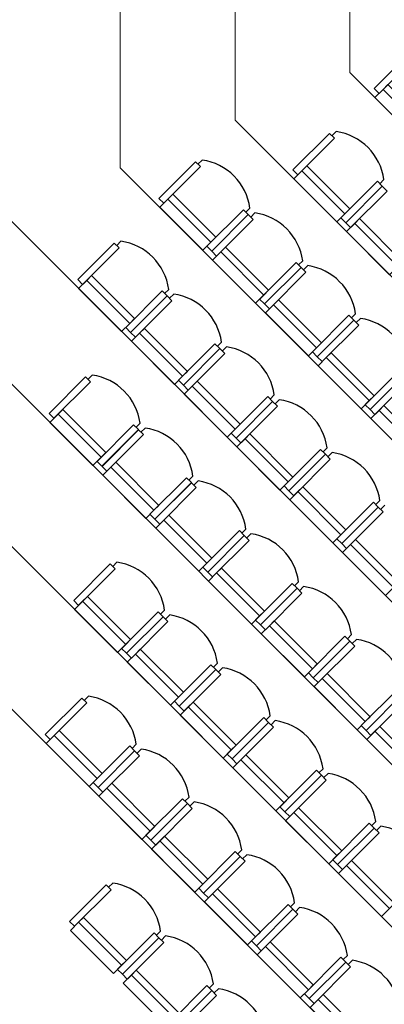
# Model space of a CAD drawing. Units: millimetres. Extents: x -5052462 to -4992435, y -5403923 to -5391300.
# Drawn here: x -5039476 to -5039159, y -5393619 to -5392762 of the extents above; entities that cross this region are included whole.
import ezdxf

# ---------------------------------------------------------------- set-up
doc = ezdxf.new("R2010")
doc.units = ezdxf.units.MM
doc.layers.add('MıMARı', color=8, linetype='Continuous', lineweight=5)

msp = doc.modelspace()

# ---------------------------------------------------------------- linework, layer by layer
for p, q in [((-5039204.16, -5392862.79), (-5039200.51, -5392859.14)), ((-5039320.84, -5392887.54), (-5039317.18, -5392883.89)), ((-5039162.44, -5392904.51), (-5039158.91, -5392900.98)), ((-5039279.12, -5392929.26), (-5039275.58, -5392925.72)), ((-5039274.87, -5392933.5), (-5039271.22, -5392929.85)), ((-5039391.55, -5392958.25), (-5039387.89, -5392954.6)), ((-5039233.15, -5392975.22), (-5039229.62, -5392971.69)), ((-5039228.91, -5392979.46), (-5039225.26, -5392975.81)), ((-5039349.83, -5392999.97), (-5039346.29, -5392996.44)), ((-5039345.58, -5393004.21), (-5039341.93, -5393000.56)), ((-5039187.19, -5393021.18), (-5039183.66, -5393017.65)), ((-5039182.95, -5393025.43), (-5039179.3, -5393021.77)), ((-5039303.87, -5393045.93), (-5039300.33, -5393042.4)), ((-5039299.62, -5393050.18), (-5039295.97, -5393046.52)), ((-5039416.49, -5393074.73), (-5039412.84, -5393071.07)), ((-5039257.9, -5393091.89), (-5039254.37, -5393088.36)), ((-5039253.66, -5393096.14), (-5039250.01, -5393092.48)), ((-5039374.77, -5393116.45), (-5039371.24, -5393112.91)), ((-5039370.43, -5393120.79), (-5039366.78, -5393117.13)), ((-5039211.94, -5393137.86), (-5039208.41, -5393134.32)), ((-5039207.7, -5393142.1), (-5039204.04, -5393138.45)), ((-5039328.71, -5393162.51), (-5039325.18, -5393158.97)), ((-5039324.37, -5393166.85), (-5039320.72, -5393163.19)), ((-5039165.98, -5393183.82), (-5039162.44, -5393180.28)), ((-5039161.74, -5393188.06), (-5039158.08, -5393184.41)), ((-5039282.65, -5393208.57), (-5039279.12, -5393205.03)), ((-5039278.41, -5393212.81), (-5039274.76, -5393209.16)), ((-5039395.08, -5393237.56), (-5039391.43, -5393233.9)), ((-5039236.69, -5393254.53), (-5039233.15, -5393250.99)), ((-5039232.45, -5393258.77), (-5039228.79, -5393255.12)), ((-5039353.36, -5393279.28), (-5039349.83, -5393275.74)), ((-5039349.12, -5393283.52), (-5039345.47, -5393279.87)), ((-5039190.73, -5393300.49), (-5039187.19, -5393296.96)), ((-5039186.49, -5393304.73), (-5039182.83, -5393301.08)), ((-5039307.4, -5393325.24), (-5039303.87, -5393321.7)), ((-5039303.16, -5393329.48), (-5039299.5, -5393325.83)), ((-5039419.83, -5393354.23), (-5039416.18, -5393350.58)), ((-5039261.44, -5393371.2), (-5039257.9, -5393367.67)), ((-5039257.2, -5393375.44), (-5039253.54, -5393371.79)), ((-5039378.11, -5393395.95), (-5039374.58, -5393392.42)), ((-5039373.87, -5393400.19), (-5039370.22, -5393396.54)), ((-5039215.48, -5393417.16), (-5039211.94, -5393413.63)), ((-5039211.23, -5393421.41), (-5039207.58, -5393417.75)), ((-5039332.15, -5393441.91), (-5039328.61, -5393438.38)), ((-5039327.91, -5393446.16), (-5039324.25, -5393442.5)), ((-5039169.51, -5393463.13), (-5039165.98, -5393459.59)), ((-5039165.27, -5393467.37), (-5039161.62, -5393463.71)), ((-5039286.19, -5393487.87), (-5039282.65, -5393484.34)), ((-5039281.94, -5393492.12), (-5039278.29, -5393488.46)), ((-5039398.62, -5393516.87), (-5039394.96, -5393513.21)), ((-5039240.23, -5393533.84), (-5039236.69, -5393530.3)), ((-5039235.98, -5393538.08), (-5039232.33, -5393534.43)), ((-5039356.9, -5393558.59), (-5039353.36, -5393555.05)), ((-5039352.66, -5393562.83), (-5039349, -5393559.17)), ((-5039194.26, -5393579.8), (-5039190.73, -5393576.26)), ((-5039190.02, -5393584.04), (-5039186.37, -5393580.39)), ((-5039310.94, -5393604.55), (-5039307.4, -5393601.01)), ((-5039306.69, -5393608.79), (-5039303.04, -5393605.14))]:
    msp.add_line(p, q)
for points in [[(-5039163.15, -5392826.02), (-5039167.39, -5392821.78), (-5039135.57, -5392789.96), (-5039131.33, -5392794.2)], [(-5039166.69, -5392829.56), (-5039129.21, -5392867.03), (-5039122.14, -5392859.96), (-5039159.62, -5392822.49)], [(-5039159.62, -5392822.49), (-5039122.14, -5392859.96), (-5039117.9, -5392855.72), (-5039155.37, -5392818.24)], [(-5039233.86, -5392896.73), (-5039238.1, -5392892.49), (-5039206.28, -5392860.67), (-5039202.04, -5392864.91)], [(-5039350.53, -5392921.48), (-5039354.78, -5392917.24), (-5039322.96, -5392885.42), (-5039318.71, -5392889.66)], [(-5039237.4, -5392900.27), (-5039199.92, -5392937.75), (-5039192.85, -5392930.67), (-5039230.33, -5392893.2)], [(-5039230.33, -5392893.2), (-5039192.85, -5392930.67), (-5039188.61, -5392926.43), (-5039226.08, -5392888.95)], [(-5039196.39, -5392934.21), (-5039192.14, -5392938.45), (-5039160.32, -5392906.63), (-5039164.57, -5392902.39)], [(-5039187.9, -5392942.7), (-5039192.14, -5392938.45), (-5039160.32, -5392906.63), (-5039156.08, -5392910.88)], [(-5039354.07, -5392925.02), (-5039316.59, -5392962.49), (-5039309.52, -5392955.42), (-5039347, -5392917.95)], [(-5039347, -5392917.95), (-5039309.52, -5392955.42), (-5039305.28, -5392951.18), (-5039342.76, -5392913.7)], [(-5039313.06, -5392958.96), (-5039308.82, -5392963.2), (-5039277, -5392931.38), (-5039281.24, -5392927.14)], [(-5039304.57, -5392967.44), (-5039308.82, -5392963.2), (-5039277, -5392931.38), (-5039272.75, -5392935.62)], [(-5039184.36, -5392939.16), (-5039146.89, -5392976.64), (-5039142.64, -5392972.39), (-5039180.12, -5392934.92)], [(-5039191.44, -5392946.23), (-5039153.96, -5392983.71), (-5039146.89, -5392976.64), (-5039184.36, -5392939.16)], [(-5039421.25, -5392992.19), (-5039425.49, -5392987.95), (-5039393.67, -5392956.13), (-5039389.43, -5392960.37)], [(-5039301.04, -5392963.91), (-5039263.56, -5393001.38), (-5039259.32, -5392997.14), (-5039296.79, -5392959.67)], [(-5039308.11, -5392970.98), (-5039270.63, -5393008.46), (-5039263.56, -5393001.38), (-5039301.04, -5392963.91)], [(-5039267.1, -5393004.92), (-5039262.85, -5393009.16), (-5039231.03, -5392977.34), (-5039235.28, -5392973.1)], [(-5039258.61, -5393013.41), (-5039262.85, -5393009.16), (-5039231.03, -5392977.34), (-5039226.79, -5392981.59)], [(-5039424.78, -5392995.73), (-5039387.3, -5393033.2), (-5039380.23, -5393026.13), (-5039417.71, -5392988.66)], [(-5039417.71, -5392988.66), (-5039380.23, -5393026.13), (-5039375.99, -5393021.89), (-5039413.47, -5392984.41)], [(-5039383.77, -5393029.67), (-5039379.53, -5393033.91), (-5039347.71, -5393002.09), (-5039351.95, -5392997.85)], [(-5039375.28, -5393038.15), (-5039379.53, -5393033.91), (-5039347.71, -5393002.09), (-5039343.46, -5393006.33)], [(-5039255.07, -5393009.87), (-5039217.6, -5393047.35), (-5039213.36, -5393043.1), (-5039250.83, -5393005.63)], [(-5039262.15, -5393016.94), (-5039224.67, -5393054.42), (-5039217.6, -5393047.35), (-5039255.07, -5393009.87)], [(-5039221.13, -5393050.88), (-5039216.89, -5393055.13), (-5039185.07, -5393023.31), (-5039189.31, -5393019.06)], [(-5039212.65, -5393059.37), (-5039216.89, -5393055.13), (-5039185.07, -5393023.31), (-5039180.83, -5393027.55)], [(-5039371.75, -5393034.62), (-5039334.27, -5393072.1), (-5039330.03, -5393067.85), (-5039367.5, -5393030.38)], [(-5039378.82, -5393041.69), (-5039341.34, -5393079.17), (-5039334.27, -5393072.1), (-5039371.75, -5393034.62)], [(-5039337.81, -5393075.63), (-5039333.56, -5393079.87), (-5039301.74, -5393048.05), (-5039305.99, -5393043.81)], [(-5039329.32, -5393084.12), (-5039333.56, -5393079.87), (-5039301.74, -5393048.05), (-5039297.5, -5393052.3)], [(-5039216.18, -5393062.9), (-5039178.71, -5393100.38), (-5039171.64, -5393093.31), (-5039209.11, -5393055.83)], [(-5039209.11, -5393055.83), (-5039171.64, -5393093.31), (-5039167.39, -5393089.07), (-5039204.87, -5393051.59)], [(-5039175.17, -5393096.84), (-5039170.93, -5393101.09), (-5039139.11, -5393069.27), (-5039143.35, -5393065.02)], [(-5039446.19, -5393108.67), (-5039450.43, -5393104.43), (-5039418.61, -5393072.61), (-5039414.37, -5393076.85)], [(-5039166.69, -5393105.33), (-5039170.93, -5393101.09), (-5039139.11, -5393069.27), (-5039134.87, -5393073.51)], [(-5039332.86, -5393087.65), (-5039295.38, -5393125.13), (-5039288.31, -5393118.06), (-5039325.79, -5393080.58)], [(-5039325.79, -5393080.58), (-5039288.31, -5393118.06), (-5039284.07, -5393113.81), (-5039321.54, -5393076.34)], [(-5039291.84, -5393121.59), (-5039287.6, -5393125.84), (-5039255.78, -5393094.02), (-5039260.02, -5393089.77)], [(-5039283.36, -5393130.08), (-5039287.6, -5393125.84), (-5039255.78, -5393094.02), (-5039251.54, -5393098.26)], [(-5039163.15, -5393101.79), (-5039125.67, -5393139.27), (-5039121.43, -5393135.03), (-5039158.91, -5393097.55)], [(-5039449.73, -5393112.2), (-5039412.25, -5393149.68), (-5039405.18, -5393142.61), (-5039442.65, -5393105.13)], [(-5039442.65, -5393105.13), (-5039405.18, -5393142.61), (-5039400.94, -5393138.37), (-5039438.41, -5393100.89)], [(-5039170.22, -5393108.87), (-5039132.75, -5393146.34), (-5039125.67, -5393139.27), (-5039163.15, -5393101.79)], [(-5039408.71, -5393146.15), (-5039404.47, -5393150.39), (-5039372.65, -5393118.57), (-5039376.89, -5393114.33)], [(-5039400.13, -5393154.73), (-5039404.37, -5393150.49), (-5039372.55, -5393118.67), (-5039368.31, -5393122.91)], [(-5039279.82, -5393126.54), (-5039242.35, -5393164.02), (-5039238.1, -5393159.78), (-5039275.58, -5393122.3)], [(-5039286.89, -5393133.61), (-5039249.42, -5393171.09), (-5039242.35, -5393164.02), (-5039279.82, -5393126.54)], [(-5039245.88, -5393167.56), (-5039241.64, -5393171.8), (-5039209.82, -5393139.98), (-5039214.06, -5393135.74)], [(-5039237.4, -5393176.04), (-5039241.64, -5393171.8), (-5039209.82, -5393139.98), (-5039205.58, -5393144.22)], [(-5039403.67, -5393158.26), (-5039366.19, -5393195.74), (-5039359.12, -5393188.67), (-5039396.59, -5393151.19)], [(-5039396.59, -5393151.19), (-5039359.12, -5393188.67), (-5039354.88, -5393184.43), (-5039392.35, -5393146.95)], [(-5039362.65, -5393192.21), (-5039358.41, -5393196.45), (-5039326.59, -5393164.63), (-5039330.83, -5393160.39)], [(-5039354.07, -5393200.79), (-5039358.31, -5393196.55), (-5039326.49, -5393164.73), (-5039322.25, -5393168.97)], [(-5039233.86, -5393172.5), (-5039196.39, -5393209.98), (-5039192.14, -5393205.74), (-5039229.62, -5393168.26)], [(-5039240.93, -5393179.58), (-5039203.46, -5393217.05), (-5039196.39, -5393209.98), (-5039233.86, -5393172.5)], [(-5039199.92, -5393213.52), (-5039195.68, -5393217.76), (-5039163.86, -5393185.94), (-5039168.1, -5393181.7)], [(-5039191.44, -5393222), (-5039195.68, -5393217.76), (-5039163.86, -5393185.94), (-5039159.62, -5393190.18)], [(-5039350.53, -5393197.25), (-5039313.06, -5393234.73), (-5039308.82, -5393230.49), (-5039346.29, -5393193.01)], [(-5039357.61, -5393204.32), (-5039320.13, -5393241.8), (-5039313.06, -5393234.73), (-5039350.53, -5393197.25)], [(-5039316.59, -5393238.27), (-5039312.35, -5393242.51), (-5039280.53, -5393210.69), (-5039284.77, -5393206.45)], [(-5039308.11, -5393246.75), (-5039312.35, -5393242.51), (-5039280.53, -5393210.69), (-5039276.29, -5393214.93)], [(-5039194.97, -5393225.54), (-5039157.49, -5393263.01), (-5039150.42, -5393255.94), (-5039187.9, -5393218.47)], [(-5039187.9, -5393218.47), (-5039150.42, -5393255.94), (-5039146.18, -5393251.7), (-5039183.66, -5393214.22)], [(-5039424.78, -5393271.5), (-5039429.02, -5393267.26), (-5039397.2, -5393235.44), (-5039392.96, -5393239.68)], [(-5039311.64, -5393250.29), (-5039274.17, -5393287.76), (-5039267.1, -5393280.69), (-5039304.57, -5393243.22)], [(-5039304.57, -5393243.22), (-5039267.1, -5393280.69), (-5039262.85, -5393276.45), (-5039300.33, -5393238.97)], [(-5039270.63, -5393284.23), (-5039266.39, -5393288.47), (-5039234.57, -5393256.65), (-5039238.81, -5393252.41)], [(-5039262.15, -5393292.71), (-5039266.39, -5393288.47), (-5039234.57, -5393256.65), (-5039230.33, -5393260.89)], [(-5039428.32, -5393275.04), (-5039390.84, -5393312.51), (-5039383.77, -5393305.44), (-5039421.25, -5393267.96)], [(-5039421.25, -5393267.96), (-5039383.77, -5393305.44), (-5039379.53, -5393301.2), (-5039417, -5393263.72)], [(-5039387.3, -5393308.98), (-5039383.06, -5393313.22), (-5039351.24, -5393281.4), (-5039355.48, -5393277.16)], [(-5039378.82, -5393317.46), (-5039383.06, -5393313.22), (-5039351.24, -5393281.4), (-5039347, -5393285.64)], [(-5039258.61, -5393289.18), (-5039221.13, -5393326.65), (-5039216.89, -5393322.41), (-5039254.37, -5393284.93)], [(-5039265.68, -5393296.25), (-5039228.2, -5393333.73), (-5039221.13, -5393326.65), (-5039258.61, -5393289.18)], [(-5039224.67, -5393330.19), (-5039220.43, -5393334.43), (-5039188.61, -5393302.61), (-5039192.85, -5393298.37)], [(-5039216.18, -5393338.67), (-5039220.43, -5393334.43), (-5039188.61, -5393302.61), (-5039184.36, -5393306.86)], [(-5039382.35, -5393321), (-5039344.88, -5393358.47), (-5039337.81, -5393351.4), (-5039375.28, -5393313.93)], [(-5039375.28, -5393313.93), (-5039337.81, -5393351.4), (-5039333.56, -5393347.16), (-5039371.04, -5393309.68)], [(-5039341.34, -5393354.94), (-5039337.1, -5393359.18), (-5039305.28, -5393327.36), (-5039309.52, -5393323.12)], [(-5039332.86, -5393363.42), (-5039337.1, -5393359.18), (-5039305.28, -5393327.36), (-5039301.04, -5393331.6)], [(-5039212.65, -5393335.14), (-5039175.17, -5393372.62), (-5039170.93, -5393368.37), (-5039208.41, -5393330.9)], [(-5039219.72, -5393342.21), (-5039182.24, -5393379.69), (-5039175.17, -5393372.62), (-5039212.65, -5393335.14)], [(-5039178.71, -5393376.15), (-5039174.46, -5393380.39), (-5039142.64, -5393348.57), (-5039146.89, -5393344.33)], [(-5039170.22, -5393384.64), (-5039174.46, -5393380.39), (-5039142.64, -5393348.57), (-5039138.4, -5393352.82)], [(-5039449.53, -5393388.17), (-5039453.77, -5393383.93), (-5039421.95, -5393352.11), (-5039417.71, -5393356.35)], [(-5039329.32, -5393359.89), (-5039291.84, -5393397.36), (-5039287.6, -5393393.12), (-5039325.08, -5393355.65)], [(-5039336.39, -5393366.96), (-5039298.92, -5393404.44), (-5039291.84, -5393397.36), (-5039329.32, -5393359.89)], [(-5039295.38, -5393400.9), (-5039291.14, -5393405.14), (-5039259.32, -5393373.32), (-5039263.56, -5393369.08)], [(-5039286.89, -5393409.39), (-5039291.14, -5393405.14), (-5039259.32, -5393373.32), (-5039255.07, -5393377.57)], [(-5039445.99, -5393384.64), (-5039408.52, -5393422.11), (-5039404.27, -5393417.87), (-5039441.75, -5393380.39)], [(-5039173.76, -5393388.17), (-5039136.28, -5393425.65), (-5039129.21, -5393418.58), (-5039166.69, -5393381.1)], [(-5039166.69, -5393381.1), (-5039129.21, -5393418.58), (-5039124.97, -5393414.34), (-5039162.44, -5393376.86)], [(-5039453.06, -5393391.71), (-5039415.59, -5393429.18), (-5039408.52, -5393422.11), (-5039445.99, -5393384.64)], [(-5039412.05, -5393425.65), (-5039407.81, -5393429.89), (-5039375.99, -5393398.07), (-5039380.23, -5393393.83)], [(-5039403.57, -5393434.13), (-5039407.81, -5393429.89), (-5039375.99, -5393398.07), (-5039371.75, -5393402.31)], [(-5039290.43, -5393412.92), (-5039252.95, -5393450.4), (-5039245.88, -5393443.33), (-5039283.36, -5393405.85)], [(-5039283.36, -5393405.85), (-5039245.88, -5393443.33), (-5039241.64, -5393439.08), (-5039279.12, -5393401.61)], [(-5039249.42, -5393446.86), (-5039245.18, -5393451.1), (-5039213.36, -5393419.29), (-5039217.6, -5393415.04)], [(-5039240.93, -5393455.35), (-5039245.18, -5393451.1), (-5039213.36, -5393419.29), (-5039209.11, -5393423.53)], [(-5039407.1, -5393437.67), (-5039369.63, -5393475.15), (-5039362.56, -5393468.08), (-5039400.03, -5393430.6)], [(-5039400.03, -5393430.6), (-5039362.56, -5393468.08), (-5039358.31, -5393463.83), (-5039395.79, -5393426.36)], [(-5039366.09, -5393471.61), (-5039361.85, -5393475.85), (-5039330.03, -5393444.03), (-5039334.27, -5393439.79)], [(-5039357.61, -5393480.1), (-5039361.85, -5393475.85), (-5039330.03, -5393444.03), (-5039325.79, -5393448.28)], [(-5039244.47, -5393458.88), (-5039206.99, -5393496.36), (-5039199.92, -5393489.29), (-5039237.4, -5393451.81)], [(-5039237.4, -5393451.81), (-5039199.92, -5393489.29), (-5039195.68, -5393485.05), (-5039233.15, -5393447.57)], [(-5039203.46, -5393492.82), (-5039199.21, -5393497.07), (-5039167.39, -5393465.25), (-5039171.64, -5393461)], [(-5039194.97, -5393501.31), (-5039199.21, -5393497.07), (-5039167.39, -5393465.25), (-5039163.15, -5393469.49)], [(-5039361.14, -5393483.63), (-5039323.66, -5393521.11), (-5039316.59, -5393514.04), (-5039354.07, -5393476.56)], [(-5039354.07, -5393476.56), (-5039316.59, -5393514.04), (-5039312.35, -5393509.79), (-5039349.83, -5393472.32)], [(-5039320.13, -5393517.57), (-5039315.89, -5393521.82), (-5039284.07, -5393490), (-5039288.31, -5393485.75)], [(-5039311.64, -5393526.06), (-5039315.89, -5393521.82), (-5039284.07, -5393490), (-5039279.82, -5393494.24)], [(-5039191.44, -5393497.77), (-5039153.96, -5393535.25), (-5039149.72, -5393531.01), (-5039187.19, -5393493.53)], [(-5039198.51, -5393504.84), (-5039161.03, -5393542.32), (-5039153.96, -5393535.25), (-5039191.44, -5393497.77)], [(-5039428.32, -5393550.81), (-5039432.56, -5393546.56), (-5039400.74, -5393514.74), (-5039396.5, -5393518.99)], [(-5039308.11, -5393522.52), (-5039270.63, -5393560), (-5039266.39, -5393555.76), (-5039303.87, -5393518.28)], [(-5039315.18, -5393529.59), (-5039277.7, -5393567.07), (-5039270.63, -5393560), (-5039308.11, -5393522.52)], [(-5039274.17, -5393563.53), (-5039269.92, -5393567.78), (-5039238.1, -5393535.96), (-5039242.35, -5393531.72)], [(-5039265.68, -5393572.02), (-5039269.92, -5393567.78), (-5039238.1, -5393535.96), (-5039233.86, -5393540.2)], [(-5039424.78, -5393547.27), (-5039387.3, -5393584.75), (-5039383.06, -5393580.51), (-5039420.54, -5393543.03)], [(-5039431.85, -5393554.34), (-5039394.37, -5393591.82), (-5039387.3, -5393584.75), (-5039424.78, -5393547.27)], [(-5039390.84, -5393588.28), (-5039386.6, -5393592.53), (-5039354.78, -5393560.71), (-5039359.02, -5393556.46)], [(-5039382.35, -5393596.77), (-5039386.6, -5393592.53), (-5039354.78, -5393560.71), (-5039350.53, -5393564.95)], [(-5039269.22, -5393575.56), (-5039231.74, -5393613.03), (-5039224.67, -5393605.96), (-5039262.15, -5393568.48)], [(-5039262.15, -5393568.48), (-5039224.67, -5393605.96), (-5039220.43, -5393601.72), (-5039257.9, -5393564.24)], [(-5039228.2, -5393609.5), (-5039223.96, -5393613.74), (-5039192.14, -5393581.92), (-5039196.39, -5393577.68)], [(-5039219.72, -5393617.98), (-5039223.96, -5393613.74), (-5039192.14, -5393581.92), (-5039187.9, -5393586.16)], [(-5039385.89, -5393600.3), (-5039348.41, -5393637.78), (-5039341.34, -5393630.71), (-5039378.82, -5393593.23)], [(-5039378.82, -5393593.23), (-5039341.34, -5393630.71), (-5039337.1, -5393626.47), (-5039374.58, -5393588.99)], [(-5039344.88, -5393634.25), (-5039340.63, -5393638.49), (-5039308.82, -5393606.67), (-5039313.06, -5393602.43)], [(-5039336.39, -5393642.73), (-5039340.63, -5393638.49), (-5039308.82, -5393606.67), (-5039304.57, -5393610.91)], [(-5039223.26, -5393621.52), (-5039185.78, -5393658.99), (-5039178.71, -5393651.92), (-5039216.18, -5393614.45)], [(-5039216.18, -5393614.45), (-5039178.71, -5393651.92), (-5039174.46, -5393647.68), (-5039211.94, -5393610.2)]]:
    msp.add_lwpolyline(points, close=True)
for centre in [(-5039207.48, -5392907.67), (-5039324.15, -5392932.41), (-5039278.19, -5392978.38), (-5039394.86, -5393003.13), (-5039232.22, -5393024.34), (-5039348.9, -5393049.09), (-5039186.26, -5393070.3), (-5039302.93, -5393095.05), (-5039419.8, -5393119.6), (-5039256.97, -5393141.01), (-5039373.74, -5393165.66), (-5039211.01, -5393186.97), (-5039327.68, -5393211.72), (-5039281.72, -5393257.68), (-5039398.39, -5393282.43), (-5039235.76, -5393303.65), (-5039352.43, -5393328.39), (-5039189.8, -5393349.61), (-5039306.47, -5393374.36), (-5039423.14, -5393399.11), (-5039260.51, -5393420.32), (-5039377.18, -5393445.07), (-5039214.55, -5393466.28), (-5039331.22, -5393491.03), (-5039168.58, -5393512.24), (-5039285.26, -5393536.99), (-5039401.93, -5393561.74), (-5039239.29, -5393582.95), (-5039355.97, -5393607.7), (-5039193.33, -5393628.92), (-5039310.01, -5393653.66)]:
    msp.add_arc(centre, 49.03, 7.84353, 81.83161)
at = {"layer": 'MıMARı'}
for p, q in [((-5039388.46, -5392649.85), (-5039388.46, -5392890.7)), ((-5039288.46, -5392649.85), (-5039288.46, -5392849.28)), ((-5039188.46, -5392807.85), (-5039188.46, -5392649.85)), ((-5038586.46, -5393409.85), (-5039188.46, -5392807.85)), ((-5038627.88, -5393509.85), (-5039288.46, -5392849.28)), ((-5038710.72, -5393709.85), (-5039550.72, -5392869.85)), ((-5038669.3, -5393609.85), (-5039388.46, -5392890.7)), ((-5038752.14, -5393809.85), (-5039553.46, -5393008.54)), ((-5038793.57, -5393909.85), (-5039553.46, -5393149.96)), ((-5038834.99, -5394009.85), (-5039553.46, -5393291.38))]:
    msp.add_line(p, q, dxfattribs=at)

doc.saveas('drawing.dxf')
